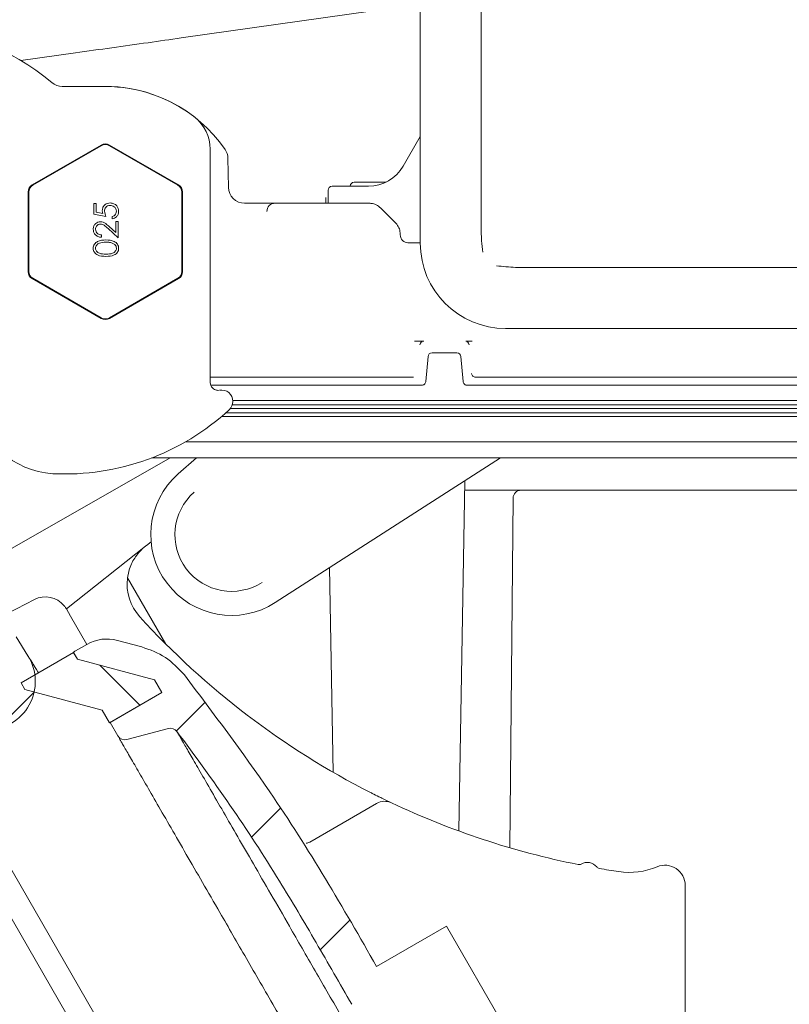
# Model space of a CAD drawing. Units: millimetres. Extents: x 879 to 5229, y 445 to 3801.
# Drawn here: x 3020 to 3401, y 1287 to 1775 of the extents above; entities that cross this region are included whole.
import ezdxf

# ---------------------------------------------------------------- set-up
doc = ezdxf.new("R2010")
doc.units = ezdxf.units.MM
doc.header["$LTSCALE"] = 20
doc.linetypes.add('SLD-Durchgehend', pattern=[0])
doc.layers.add('MAßLINIE_MAßZEICHNUNGEN', color=7, linetype='SLD-Durchgehend')
doc.styles.add('SLDTEXTSTYLE0', font='Opinion Pro')
doc.dimstyles.new('SLDDIMSTYLE0', dxfattribs={"dimtxt": 105.833333, "dimasz": 70, "dimexe": 0, "dimexo": 0.0625, "dimgap": 26.458333, "dimtad": 0, "dimdec": 0, "dimlfac": 0.25, "dimrnd": 1e-09, "dimzin": 12, "dimdsep": 46, "dimtxsty": 'SLDTEXTSTYLE0', "dimsah": 1, "dimcen": 0.09, "dimadec": 0, "dimazin": 3, "dimtfac": 1, "dimtdec": 0, "dimtofl": 0, "dimtmove": 0, "dimatfit": 3, "dimfxl": 0, "dimfrac": 2, "dimtolj": 1, "dimtzin": 12, "dimarcsym": 0})
doc.dimstyles.new('SLDDIMSTYLE1', dxfattribs={"dimtxt": 105.833333, "dimasz": 70, "dimexe": 0, "dimexo": 0.0625, "dimgap": 26.458333, "dimtad": 0, "dimdec": 0, "dimlfac": 0.25, "dimrnd": 1e-09, "dimzin": 12, "dimdsep": 46, "dimtxsty": 'SLDTEXTSTYLE0', "dimsah": 1, "dimcen": 0.09, "dimadec": 0, "dimazin": 3, "dimtfac": 1, "dimtdec": 0, "dimtmove": 0, "dimatfit": 0, "dimfxl": 0, "dimfrac": 2, "dimtolj": 1, "dimtzin": 12, "dimarcsym": 0})

# ---------------------------------------------------------------- blocks, each defined once
blk = doc.blocks.new('SW_HATCH_0')
at = {"color": 0, "linetype": 'SLD-Durchgehend', "lineweight": 18}
for p, q in [((999.22, -1784.66), (999.84, -1784.04)), ((1032.05, -1810.71), (1012.26, -1790.92)), ((961.53, -1822.35), (979.69, -1804.19)), ((1050.22, -1823.46), (1064.39, -1809.29)), ((1087.33, -1876.16), (1101.75, -1861.74)), ((1121.42, -1931.86), (1136.06, -1917.23))]:
    blk.add_line(p, q, dxfattribs=at)
blk = doc.blocks.new('_D_5')
at = {"layer": 'MAßLINIE_MAßZEICHNUNGEN', "color": 7}
for p, q in [((2839.21, 1153.94), (2839.21, 1286.89)), ((1790.38, 1153.94), (2859.21, 1153.94)), ((3812.47, 1113.94), (2819.21, 1113.94)), ((2839.21, 1113.94), (2839.21, 993.94))]:
    blk.add_line(p, q, dxfattribs=at)
for points in [[(2839.21, 1153.94), (2869.21, 1223.94), (2809.21, 1223.94)], [(2839.21, 1113.94), (2809.21, 1043.94), (2869.21, 1043.94)]]:
    blk.add_solid(points, dxfattribs=at)
at = {"layer": 'MAßLINIE_MAßZEICHNUNGEN', "color": 7, "insert": (2777.87, 1286.89), "char_height": 105.83, "attachment_point": 1, "rotation": 90, "style": 'SLDTEXTSTYLE0'}
blk.add_mtext('9', dxfattribs=at)
blk = doc.blocks.new('_D_6')
at = {"layer": 'MAßLINIE_MAßZEICHNUNGEN', "color": 7}
for p, q in [((3557.48, 3261.94), (4914.58, 3261.94)), ((4894.58, 3261.94), (4894.58, 2297.94)), ((4894.58, 733.94), (4894.58, 1767.99)), ((3384.82, 733.94), (4914.58, 733.94))]:
    blk.add_line(p, q, dxfattribs=at)
for points in [[(4894.58, 3261.94), (4864.58, 3191.94), (4924.58, 3191.94)], [(4894.58, 733.94), (4924.58, 803.94), (4864.58, 803.94)]]:
    blk.add_solid(points, dxfattribs=at)
at = {"layer": 'MAßLINIE_MAßZEICHNUNGEN', "color": 7, "char_height": 105.833, "attachment_point": 1, "rotation": 90, "style": 'SLDTEXTSTYLE0'}
for s, insert in [('min 516', (4753.47, 1799.15)), ('max 669', (4913, 1767.99))]:
    blk.add_mtext(s, dxfattribs=dict(at, insert=insert))

msp = doc.modelspace()

# ---------------------------------------------------------------- linework, layer by layer
at = {"color": 7, "linetype": 'SLD-Durchgehend', "lineweight": 18}
for p, q in [((3218.27, 1887.13), (3218.27, 1664.31)), ((3248.42, 1738.12), (3248.42, 1813.32)), ((3218.27, 1782.63), (3099.88, 1765.99)), ((3047.42, 1758.62), (3020.32, 1754.81)), ((3040.94, 1741.89), (3062.26, 1741.89)), ((3248.42, 1674.05), (3248.42, 1738.12)), ((3209.82, 1702.5), (3218.27, 1717.13)), ((3060.26, 1712.9), (3026.06, 1693.15)), ((3026.33, 1693), (3060.26, 1712.59)), ((3098.46, 1693.15), (3064.26, 1712.9)), ((3064.26, 1712.59), (3098.19, 1693)), ((3114.2, 1710.93), (3114.2, 1595.39)), ((3122.99, 1706.34), (3123.25, 1691.92)), ((3174.58, 1692.5), (3192.5, 1692.5)), ((3185.54, 1694.5), (3200.34, 1694.5)), ((3185.78, 1694.5), (3201.41, 1694.5)), ((3192.5, 1692.5), (3192.57, 1692.5)), ((3024.06, 1689.69), (3024.06, 1650.2)), ((3024.32, 1650.35), (3024.33, 1689.53)), ((3100.19, 1689.53), (3100.19, 1650.35)), ((3100.46, 1650.2), (3100.46, 1689.69)), ((3172.58, 1684.06), (3172.58, 1690.5)), ((3056.55, 1678.69), (3056.56, 1683.88)), ((3056.56, 1683.88), (3057.7, 1683.89)), ((3057.7, 1683.89), (3057.7, 1679.61)), ((3131.24, 1684.06), (3138.29, 1684.06)), ((3146.29, 1684.06), (3138.29, 1684.06)), ((3146.29, 1684.06), (3146.32, 1684.06)), ((3146.32, 1684.06), (3159.62, 1684.06)), ((3159.62, 1684.06), (3193.02, 1684.06)), ((3171.41, 1686.97), (3171.46, 1684.06)), ((3062.51, 1677.58), (3056.55, 1678.69)), ((3057.7, 1679.61), (3060.97, 1679.02)), ((3198.68, 1681.72), (3205.99, 1674.41)), ((3065.65, 1676.35), (3065.65, 1677.58)), ((3067.39, 1675.09), (3068.55, 1675.09)), ((3067.39, 1669.55), (3067.39, 1675.09)), ((3068.55, 1675.09), (3068.55, 1666.94)), ((3060.31, 1668.38), (3060.31, 1667.23)), ((3068.55, 1666.94), (3063.6, 1671.52)), ((3064.17, 1672.53), (3067.39, 1669.55)), ((3208.34, 1668.75), (3208.34, 1668.5)), ((3212.14, 1664.5), (3218.3, 1664.5)), ((3339.48, 1652.2), (3269.93, 1652.2)), ((3421.67, 1652.2), (3339.48, 1652.2)), ((3026.06, 1646.73), (3060.26, 1626.99)), ((3060.26, 1627.3), (3026.32, 1646.89)), ((3098.19, 1646.89), (3064.26, 1627.3)), ((3064.26, 1626.99), (3098.46, 1646.73)), ((3260.52, 1622.05), (3500.63, 1622.05)), ((3224.09, 1609.94), (3236.42, 1609.94)), ((3221.02, 1595.77), (3222.1, 1608.12)), ((3238.42, 1608.12), (3239.5, 1595.77)), ((3213.42, 1597.94), (3114.2, 1597.94)), ((3214.87, 1597.94), (3213.42, 1597.94)), ((3214.88, 1597.94), (3214.87, 1597.94)), ((3542.13, 1597.94), (3245.64, 1597.94)), ((3245.64, 1597.94), (3245.64, 1597.94)), ((3114.55, 1593.94), (3214.44, 1593.94)), ((3214.44, 1593.94), (3219.03, 1593.94)), ((3241.49, 1593.94), (3537.68, 1593.94)), ((3211.42, 1586.41), (3125.43, 1586.41)), ((3550.83, 1586.41), (3211.42, 1586.41)), ((3212.38, 1580.19), (3121.85, 1580.19)), ((3211.76, 1582.41), (3124.21, 1582.41)), ((3211.76, 1584.19), (3125.17, 1584.19)), ((3549.34, 1584.19), (3211.76, 1584.19)), ((3549.34, 1582.41), (3211.76, 1582.41)), ((3546.65, 1580.19), (3212.38, 1580.19)), ((3212.38, 1578.41), (3119.8, 1578.41)), ((3546.65, 1578.41), (3212.38, 1578.41)), ((3102.05, 1565.94), (3214.21, 1565.94)), ((3214.21, 1565.94), (3538.69, 1565.94)), ((2993.76, 1500.45), (3094.35, 1557.94)), ((3099.79, 1557.94), (3085.24, 1557.94)), ((3107.45, 1557.94), (3098.37, 1549.97)), ((3214.29, 1557.94), (3099.79, 1557.94)), ((3146.38, 1486.26), (3258.04, 1557.94)), ((3524.58, 1557.94), (3214.29, 1557.94)), ((3237.34, 1373.16), (3240.37, 1546.6)), ((3240.29, 1541.94), (3242.13, 1541.94)), ((3242.13, 1541.94), (3268.22, 1541.94)), ((3268.22, 1541.94), (3272.22, 1541.94)), ((3272.22, 1541.94), (3337.25, 1541.94)), ((3262.71, 1364.82), (3264.22, 1537.98)), ((3082.11, 1514.22), (3042.96, 1483.11)), ((3084.93, 1516.36), (3082.6, 1514.59)), ((3173.38, 1503.59), (3175.15, 1402.2)), ((3073.27, 1498.61), (3092.28, 1465.68)), ((3027.12, 1487.8), (2994.62, 1471.24)), ((3044.98, 1479.62), (3042.96, 1483.11)), ((3053.09, 1465.57), (3044.98, 1479.62)), ((3018.05, 1469.36), (3023.93, 1459.96)), ((3053.08, 1465.57), (3046.4, 1461.71)), ((3080.34, 1464.33), (3068.26, 1467.57)), ((3046.5, 1461.54), (3020.52, 1446.54)), ((3046.4, 1461.71), (3048.4, 1458.25)), ((3048.4, 1458.25), (3046.5, 1461.54)), ((3086.65, 1448), (3048.4, 1458.25)), ((3020.52, 1446.54), (3022.42, 1443.25)), ((3090.25, 1441.76), (3086.65, 1448)), ((3022.42, 1443.25), (3060.67, 1433)), ((3064.27, 1426.76), (3090.25, 1441.76)), ((3090.25, 1441.76), (3064.61, 1426.96)), ((3066.9, 1241.26), (2958.37, 1429.24)), ((3060.67, 1433), (3064.27, 1426.76)), ((3064.61, 1426.96), (3068.48, 1420.27)), ((3272.04, 909.94), (2975.69, 1423.24)), ((3068.53, 1420.19), (3068.48, 1420.27)), ((3072.98, 1418.4), (3093.51, 1423.9)), ((3098, 1422.05), (3098.02, 1422.02)), ((3163.48, 1367.65), (3196.62, 1386.78)), ((3349.5, 1346.19), (3349.5, 1121.2)), ((3231.28, 1325.97), (3196.64, 1305.97)), ((3381.28, 1066.16), (3231.28, 1325.97))]:
    msp.add_line(p, q, dxfattribs=at)
for centre, radius, start, end in [((2965.09, 1661.21), 108.68, 49.4756, 130.5244), ((3040.94, 1749.94), 8.05, 229.4756, 270), ((3062.26, 1669.94), 72, 34.5104, 92.1948), ((3062.26, 1669.94), 71.95, 52.0201, 90), ((3094.26, 1710.93), 19.95, 0, 52.0201), ((3062.26, 1709.12), 4, 60, 120.0015), ((3115, 1706.2), 8, 1, 34.5104), ((3192.5, 1712.5), 20, 270.1935, 330), ((3028.33, 1689.53), 4, 120.0015, 179.9985), ((3096.19, 1689.53), 4, 359.9985, 60), ((3174.58, 1690.5), 2, 90, 180), ((3185.54, 1692.5), 2, 90, 180), ((3131.24, 1692.06), 8, 181, 270), ((3146.29, 1680.06), 4, 90.0011, 180.0011), ((3212.34, 1668.5), 4, 180, 270), ((3260.52, 1664.31), 42.25, 180, 270), ((3028.32, 1650.35), 4, 179.9985, 240), ((3096.19, 1650.35), 4, 300.0015, 359.9985), ((3062.26, 1630.76), 4, 240, 300.0015), ((3220.09, 1613.7), 2, 115.9417, 174.9998), ((3240.42, 1613.72), 2, 5.0002, 62.27), ((3224.09, 1607.94), 2, 90, 175), ((3236.42, 1607.94), 2, 5, 90), ((3119.84, 1585.93), 5.61, 0, 100.925), ((3038.26, 1590.04), 39.96, 185.836, 267.134), ((3119.84, 1585.93), 5.61, 312.7224, 0), ((3042.26, 1669.94), 119.96, 267.134, 312.7224), ((3124.77, 1519.92), 40, 131.3012, 302.6988), ((3268.22, 1537.94), 4, 90, 179.5), ((3124.77, 1519.92), 28.07, 131.3012, 302.6988), ((3097.04, 1495.43), 24, 127, 128.4707), ((3097.04, 1495.43), 24, 172.8259, 222.36), ((3032.57, 1477.11), 12, 39.5556, 117), ((3374.88, 1748.77), 400, 222.36, 243.0558), ((3063.08, 1448.25), 20, 75, 120), ((3003.57, 1447.24), 24, 270, 32), ((3094.54, 1420.04), 4, 37.0531, 105), ((3071.94, 1422.27), 4, 210, 285), ((3200.62, 1379.85), 8, 64.7167, 120), ((3374.88, 1748.77), 400, 244.7167, 258.7009), ((3161.5, 1371.08), 3.96, 273.3441, 299.9995), ((3296.9, 1358.49), 2, 258.7009, 300.49), ((3300.96, 1351.59), 6, 38.424, 120.49), ((3339.5, 1346.19), 10, 0, 112.602), ((3307.22, 1356.56), 2, 218.424, 260.2131), ((3374.88, 1748.77), 400, 260.2131, 261.6196), ((3321.83, 1388.66), 36, 261.6196, 292.602)]:
    msp.add_arc(centre, radius, start, end, dxfattribs=at)
for centre, major_axis in [((3062.26, 1709.43), (0, -4)), ((3028.06, 1689.69), (3.46, -2)), ((3096.46, 1689.69), (-3.46, -2)), ((3028.06, 1650.2), (3.46, 2)), ((3096.46, 1650.2), (-3.46, 2)), ((3062.26, 1630.45), (0, 4))]:
    msp.add_ellipse(centre, major_axis=major_axis, ratio=0.999797, start_param=2.618082, end_param=3.665103, dxfattribs=at)
for points, knots in [([(3099.88, 1765.99), (3094.4, 1765.19), (3083.01, 1763.54), (3065.38, 1761.05), (3053.44, 1759.43), (3047.42, 1758.62)], [0, 0, 0, 0, 0.315163, 0.655253, 1, 1, 1, 1]), ([(3060.74, 1680.43), (3060.8, 1681), (3060.92, 1682.14), (3061.99, 1683.41), (3063.3, 1684.1), (3064.2, 1684.17), (3064.64, 1684.2)], [0, 0, 0, 0, 0.279681, 0.559062, 0.779311, 1, 1, 1, 1]), ([(3064.59, 1682.97), (3064.18, 1682.93), (3063.35, 1682.85), (3062.41, 1682.09), (3061.93, 1681.13), (3061.88, 1680.48), (3061.86, 1680.15)], [0, 0, 0, 0, 0.279878, 0.559031, 0.779253, 1, 1, 1, 1]), ([(3067.73, 1680.09), (3067.67, 1680.53), (3067.55, 1681.42), (3066.67, 1682.36), (3065.64, 1682.89), (3064.94, 1682.94), (3064.59, 1682.97)], [0, 0, 0, 0, 0.279074, 0.5589, 0.779321, 1, 1, 1, 1]), ([(3064.64, 1684.2), (3065.26, 1684.13), (3066.51, 1683.99), (3067.95, 1682.91), (3068.74, 1681.48), (3068.82, 1680.5), (3068.85, 1680.02)], [0, 0, 0, 0, 0.27982, 0.559219, 0.779393, 1, 1, 1, 1]), ([(3157.45, 1684.06), (3157.45, 1684.06), (3157.47, 1684.06), (3157.92, 1684.06), (3159.04, 1684.06), (3160.12, 1684.06), (3160.47, 1684.06)], [0, 0, 0, 0, 0.054948, 0.435013, 0.815085, 1, 1, 1, 1]), ([(3193.02, 1684.06), (3193.3, 1684.05), (3194.48, 1684.01), (3196.56, 1683.45), (3197.97, 1682.3), (3198.68, 1681.72)], [0, 0, 0, 0, 0.132903, 0.565409, 1, 1, 1, 1]), ([(3060.97, 1679.02), (3060.9, 1679.28), (3060.77, 1679.74), (3060.75, 1680.22), (3060.74, 1680.43)], [0, 0, 0, 0, 0.560023, 1, 1, 1, 1]), ([(3061.86, 1680.15), (3061.92, 1679.66), (3062.02, 1678.77), (3062.36, 1677.95), (3062.51, 1677.58)], [0, 0, 0, 0, 0.559315, 1, 1, 1, 1]), ([(3065.65, 1677.58), (3065.97, 1677.67), (3066.62, 1677.84), (3067.29, 1678.53), (3067.67, 1679.3), (3067.71, 1679.83), (3067.73, 1680.09)], [0, 0, 0, 0, 0.2801385, 0.5592641, 0.7796335, 1, 1, 1, 1]), ([(3068.85, 1680.02), (3068.81, 1679.51), (3068.71, 1678.51), (3067.87, 1677.34), (3066.8, 1676.6), (3066.03, 1676.44), (3065.65, 1676.35)], [0, 0, 0, 0, 0.27987, 0.55936, 0.779581, 1, 1, 1, 1]), ([(3056.25, 1671.22), (3056.3, 1671.76), (3056.4, 1672.85), (3057.37, 1674.06), (3058.57, 1674.8), (3059.42, 1674.88), (3059.84, 1674.92)], [0, 0, 0, 0, 0.279978, 0.559355, 0.779681, 1, 1, 1, 1]), ([(3059.87, 1673.76), (3059.49, 1673.71), (3058.74, 1673.61), (3057.94, 1672.89), (3057.46, 1672.04), (3057.42, 1671.45), (3057.39, 1671.16)], [0, 0, 0, 0, 0.279275, 0.559121, 0.779425, 1, 1, 1, 1]), ([(3059.84, 1674.92), (3060.32, 1674.88), (3061.27, 1674.78), (3062.72, 1673.84), (3063.62, 1673.03), (3064.17, 1672.53)], [0, 0, 0, 0, 0.27931, 0.559162, 1, 1, 1, 1]), ([(3063.6, 1671.52), (3063, 1672.1), (3062.15, 1672.89), (3060.85, 1673.66), (3060.19, 1673.73), (3059.87, 1673.76)], [0, 0, 0, 0, 0.560713, 0.780491, 1, 1, 1, 1]), ([(3205.99, 1674.41), (3206.22, 1674.16), (3207.04, 1673.27), (3208.08, 1671.39), (3208.25, 1669.63), (3208.34, 1668.75)], [0, 0, 0, 0, 0.161357, 0.579761, 1, 1, 1, 1]), ([(3248.42, 1674.05), (3248.43, 1671.2), (3248.45, 1666.43), (3249.05, 1661.7), (3249.28, 1659.81)], [0, 0, 0, 0, 0.599131, 1, 1, 1, 1]), ([(3060.31, 1667.23), (3059.72, 1667.3), (3058.53, 1667.44), (3057.18, 1668.49), (3056.37, 1669.82), (3056.29, 1670.75), (3056.25, 1671.22)], [0, 0, 0, 0, 0.2800212, 0.5594688, 0.7796169, 1, 1, 1, 1]), ([(3057.39, 1671.16), (3057.44, 1670.74), (3057.54, 1669.89), (3058.35, 1668.97), (3059.33, 1668.5), (3059.99, 1668.42), (3060.31, 1668.38)], [0, 0, 0, 0, 0.2794061, 0.5586006, 0.7790339, 1, 1, 1, 1]), ([(3056.25, 1661.77), (3056.28, 1662.12), (3056.33, 1662.83), (3056.96, 1664.12), (3058.95, 1665.76), (3061.11, 1665.86), (3062.56, 1665.93)], [0, 0, 0, 0, 0.125659, 0.251283, 0.500634, 1, 1, 1, 1]), ([(3062.58, 1664.81), (3061.46, 1664.76), (3059.78, 1664.69), (3058.08, 1663.61), (3057.49, 1662.65), (3057.43, 1662.09), (3057.39, 1661.81)], [0, 0, 0, 0, 0.5001902, 0.7492317, 0.8747024, 1, 1, 1, 1]), ([(3062.56, 1665.93), (3064, 1665.86), (3066.16, 1665.76), (3068.14, 1664.12), (3068.77, 1662.83), (3068.83, 1662.13), (3068.85, 1661.77)], [0, 0, 0, 0, 0.499348, 0.748723, 0.87435, 1, 1, 1, 1]), ([(3065.66, 1664.36), (3065.1, 1664.51), (3064.09, 1664.78), (3063.04, 1664.8), (3062.58, 1664.81)], [0, 0, 0, 0, 0.559633, 1, 1, 1, 1]), ([(3067.77, 1661.81), (3067.72, 1662.14), (3067.64, 1662.8), (3066.92, 1663.8), (3066.14, 1664.14), (3065.66, 1664.36)], [0, 0, 0, 0, 0.280093, 0.560646, 1, 1, 1, 1]), ([(3062.56, 1657.74), (3061.12, 1657.79), (3058.98, 1657.85), (3056.96, 1659.44), (3056.34, 1660.72), (3056.28, 1661.42), (3056.25, 1661.77)], [0, 0, 0, 0, 0.499681, 0.748856, 0.874424, 1, 1, 1, 1]), ([(3057.39, 1661.81), (3057.42, 1661.54), (3057.49, 1660.98), (3058.07, 1660.01), (3059.76, 1658.9), (3061.45, 1658.89), (3062.58, 1658.88)], [0, 0, 0, 0, 0.1252969, 0.2507332, 0.4995915, 1, 1, 1, 1]), ([(3068.85, 1661.77), (3068.83, 1661.42), (3068.77, 1660.72), (3068.15, 1659.44), (3066.13, 1657.86), (3063.99, 1657.79), (3062.56, 1657.74)], [0, 0, 0, 0, 0.125585, 0.25116, 0.500344, 1, 1, 1, 1]), ([(3062.58, 1658.88), (3063.71, 1658.88), (3065.41, 1658.89), (3067.09, 1660.01), (3067.67, 1660.98), (3067.74, 1661.54), (3067.77, 1661.81)], [0, 0, 0, 0, 0.500429, 0.749286, 0.874712, 1, 1, 1, 1]), ([(3255.97, 1653.09), (3259.13, 1652.76), (3263.77, 1652.27), (3268.44, 1652.22), (3269.93, 1652.2)], [0, 0, 0, 0, 0.681089, 1, 1, 1, 1]), ([(3215.33, 1615.71), (3215.43, 1615.71), (3215.94, 1615.71), (3216.92, 1615.71), (3218.18, 1615.71), (3219.24, 1615.71), (3219.95, 1615.7), (3220.04, 1615.7), (3220.09, 1615.69)], [0, 0, 0, 0, 0.0398032, 0.2209718, 0.4062708, 0.5998098, 0.8000318, 1, 1, 1, 1]), ([(3240.76, 1615.72), (3240.79, 1615.72), (3240.93, 1615.73), (3241.58, 1615.73), (3242.63, 1615.73), (3243.49, 1615.73), (3243.92, 1615.73)], [0, 0, 0, 0, 0.073524, 0.3837, 0.691826, 1, 1, 1, 1]), ([(3243.65, 1599.77), (3243.66, 1599.68), (3243.7, 1599.38), (3243.91, 1598.87), (3244.36, 1598.36), (3244.96, 1598.01), (3245.41, 1597.97), (3245.64, 1597.94)], [0, 0, 0, 0, 0.084385, 0.309771, 0.538303, 0.768836, 1, 1, 1, 1]), ([(3115.33, 1592.63), (3115.31, 1592.64), (3114.92, 1592.94), (3114.49, 1593.85), (3114.14, 1594.82), (3114.22, 1595.34), (3114.23, 1595.39)], [0, 0, 0, 0, 0.025315, 0.48191, 0.956846, 1, 1, 1, 1]), ([(3219.03, 1593.94), (3219.25, 1593.97), (3219.71, 1594.01), (3220.31, 1594.36), (3220.77, 1594.88), (3220.97, 1595.39), (3221.01, 1595.69), (3221.02, 1595.77)], [0, 0, 0, 0, 0.239958, 0.476615, 0.705767, 0.926277, 1, 1, 1, 1]), ([(3239.5, 1595.77), (3239.54, 1595.55), (3239.62, 1595.1), (3240.01, 1594.54), (3240.55, 1594.13), (3241.08, 1593.96), (3241.4, 1593.95), (3241.49, 1593.94)], [0, 0, 0, 0, 0.2222732, 0.446072, 0.6730239, 0.9033433, 1, 1, 1, 1]), ([(3118.39, 1591.4), (3118.37, 1591.4), (3118.29, 1591.39), (3117.94, 1591.39), (3117.24, 1591.48), (3116.25, 1591.82), (3115.65, 1592.34), (3115.33, 1592.63)], [0, 0, 0, 0, 0.041358, 0.13068, 0.336243, 0.642674, 1, 1, 1, 1]), ([(3337.25, 1541.94), (3348.57, 1541.94), (3365.71, 1541.94), (3388.19, 1541.94), (3408.57, 1541.94), (3432.04, 1541.94), (3448.5, 1541.94), (3456.8, 1541.94)], [0, 0, 0, 0, 0.267181, 0.404478, 0.541774, 0.768717, 1, 1, 1, 1]), ([(3082.11, 1514.22), (3082.1, 1514.21), (3080.26, 1512.75), (3077.21, 1509.48), (3074.27, 1503.95), (3073.52, 1499.99), (3073.23, 1498.42)], [0, 0, 0, 0, 0.003061, 0.405531, 0.764364, 1, 1, 1, 1]), ([(3042.96, 1483.11), (3042.95, 1483.13), (3042.93, 1483.17), (3042.75, 1483.46), (3042.48, 1483.88), (3042.15, 1484.34), (3041.91, 1484.63), (3041.82, 1484.75)], [0, 0, 0, 0, 0.213357, 0.426666, 0.641266, 0.85678, 1, 1, 1, 1]), ([(3101.41, 1450.43), (3098.46, 1453.6), (3092.56, 1459.94), (3084.41, 1462.87), (3080.34, 1464.33)], [0, 0, 0, 0, 0.5, 1, 1, 1, 1]), ([(3029.19, 1451.54), (3029.09, 1451.7), (3026.94, 1455.15), (3024.8, 1458.57), (3024.22, 1459.5), (3023.93, 1459.96)], [0, 0, 0, 0, 0.023969, 0.512525, 1, 1, 1, 1]), ([(3196.64, 1305.97), (3188.32, 1320.5), (3171.5, 1349.88), (3140.51, 1398.64), (3115.81, 1431.36), (3101.41, 1450.43)], [0, 0, 0, 0, 0.29013, 0.586355, 1, 1, 1, 1]), ([(3097.73, 1422.45), (3106.61, 1410.36), (3124.35, 1386.18), (3147.14, 1351.15), (3166.71, 1317.93), (3178.45, 1297.51), (3184.32, 1287.31)], [0, 0, 0, 0, 0.280018, 0.560129, 0.780098, 1, 1, 1, 1]), ([(3097.98, 1422.02), (3098.11, 1421.81), (3098.4, 1421.29), (3100.62, 1417.44), (3104.1, 1411.43), (3108.54, 1403.73), (3114.07, 1394.15), (3120.54, 1382.95), (3127.73, 1370.49), (3135.59, 1356.88), (3144.16, 1342.04), (3154.31, 1324.46), (3166.09, 1304.05), (3179.7, 1280.47), (3194.03, 1255.66), (3208.6, 1230.43), (3223.09, 1205.33), (3237.51, 1180.35), (3252.13, 1155.03), (3266.16, 1130.72), (3279.41, 1107.78), (3291.91, 1086.12), (3304.27, 1064.71), (3315.74, 1044.85), (3326.21, 1026.71), (3335.77, 1010.16), (3344.99, 994.18), (3355.82, 975.43), (3365.39, 958.86), (3373.57, 944.68), (3380.71, 932.33), (3386.61, 922.11), (3391.19, 914.16), (3394.54, 908.36), (3396.78, 904.49), (3397.14, 903.86), (3397.2, 903.76)], [0, 0, 0, 0, 0.0212135, 0.0525152, 0.0791667, 0.1058213, 0.1335958, 0.1613747, 0.1879791, 0.2145867, 0.241948, 0.2693118, 0.3051373, 0.3409679, 0.3780879, 0.4152115, 0.4497271, 0.4842436, 0.5196873, 0.5551305, 0.5856494, 0.6161678, 0.6473608, 0.6785521, 0.7046034, 0.7306534, 0.7572348, 0.7838141, 0.8287029, 0.851628, 0.8745516, 0.9157144, 0.9368001, 0.9578846, 0.9929027, 1, 1, 1, 1]), ([(3381.55, 878.01), (3381.48, 878.14), (3381.33, 878.4), (3380.14, 880.45), (3378.24, 883.75), (3375.57, 888.37), (3372.24, 894.14), (3368.27, 901.01), (3363.65, 909.02), (3358.27, 918.34), (3352.14, 928.94), (3345.24, 940.9), (3337.76, 953.85), (3329.41, 968.31), (3320.23, 984.22), (3310.15, 1001.69), (3299.59, 1019.97), (3288.11, 1039.86), (3275.78, 1061.21), (3262.55, 1084.13), (3249, 1107.59), (3234.81, 1132.17), (3220.15, 1157.57), (3204.96, 1183.87), (3189.77, 1210.18), (3174.73, 1236.23), (3160.09, 1261.59), (3145.8, 1286.34), (3131.99, 1310.26), (3120.15, 1330.77), (3110.31, 1347.82), (3102.18, 1361.9), (3094.66, 1374.92), (3087.91, 1386.61), (3082.07, 1396.72), (3077.13, 1405.28), (3073.2, 1412.08), (3070.48, 1416.8), (3069.6, 1418.32), (3069.23, 1418.97)], [0, 0, 0, 0, 0.020604, 0.041208, 0.062401, 0.083595, 0.104186, 0.124778, 0.145858, 0.16694, 0.189813, 0.212688, 0.236063, 0.259439, 0.285853, 0.312268, 0.33925, 0.366233, 0.396978, 0.427725, 0.459186, 0.490648, 0.524924, 0.5592, 0.594426, 0.62965, 0.664613, 0.699572, 0.735788, 0.771998, 0.797512, 0.823024, 0.84923, 0.875433, 0.900988, 0.926541, 0.953086, 0.979628, 1, 1, 1, 1]), ([(3193.63, 1392.19), (3194.17, 1391.92), (3195.92, 1391.03), (3197.54, 1390.23), (3198.65, 1389.68)], [0, 0, 0, 0, 0.310001, 1, 1, 1, 1]), ([(3198.65, 1389.68), (3199.51, 1389.26), (3201, 1388.54), (3202.41, 1387.86), (3203.34, 1387.42), (3203.8, 1387.2), (3204.03, 1387.09), (3204.04, 1387.09)], [0, 0, 0, 0, 0.405742, 0.699652, 0.847731, 0.995897, 1, 1, 1, 1])]:
    msp.add_open_spline(points, degree=3, knots=knots, dxfattribs=at)

# ---------------------------------------------------------------- block references
msp.add_blockref('SW_HATCH_0', (2047.3, 3246.18), dxfattribs=at)

# ---------------------------------------------------------------- dimensions: what is measured, and where the dimension line sits
at = {"layer": 'MAßLINIE_MAßZEICHNUNGEN', "color": 7}
dim = msp.add_linear_dim(base=(4894.58, 733.94), p1=(3537.48, 3261.94), p2=(3364.82, 733.94), angle=90, text='min 516\\Pmax 669', dimstyle='SLDDIMSTYLE0', dxfattribs=at)
dim.commit()
dim.dimension.update_dxf_attribs({"geometry": '_D_6', "text_midpoint": (4894.58, 2032.96), "dimtype": 160})
dim = msp.add_linear_dim(base=(2839.21, 1113.94), p1=(1770.38, 1153.94), p2=(3832.47, 1113.94), angle=90, dimstyle='SLDDIMSTYLE1', dxfattribs=at)
dim.commit()
dim.dimension.update_dxf_attribs({"geometry": '_D_5', "text_midpoint": (2839.21, 1328.15), "dimtype": 160})

doc.saveas('drawing.dxf')
